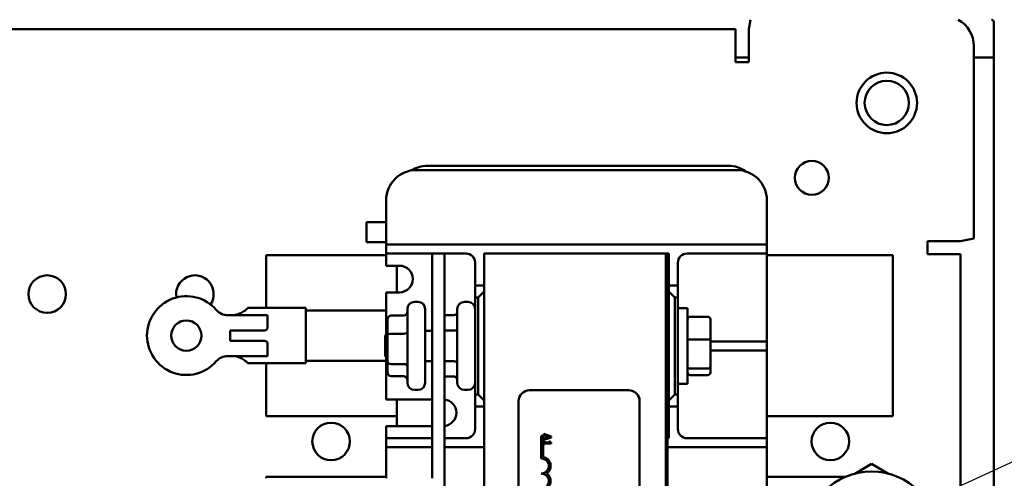
# Model space of a CAD drawing. Units: inches. Extents: x 1 to 43, y 0.5 to 33.5.
# Drawn here: x 30.1 to 32.8, y 25.2 to 26.5 of the extents above; entities that cross this region are included whole.
import ezdxf

# ---------------------------------------------------------------- set-up
doc = ezdxf.new("R2010")
doc.units = ezdxf.units.IN
doc.header["$LTSCALE"] = 2
doc.header["$MEASUREMENT"] = 0
doc.layers.add('Symbol (ANSI)', color=7, linetype='Continuous', lineweight=25)
doc.layers.add('Visible (ANSI)', color=7, linetype='Continuous', lineweight=50)
doc.styles.add('Note Text (ANSI)', font='tahoma.ttf')
doc.dimstyles.new('Default (ANSI)$7', dxfattribs={"dimscale": 2, "dimtxt": 0.12, "dimasz": 0.098425, "dimexe": 0.125, "dimexo": 0.0625, "dimgap": 0.031496, "dimtad": 0, "dimtih": 1, "dimtoh": 1, "dimrnd": 1e-08, "dimzin": 0, "dimdsep": 46, "dimtxsty": 'Note Text (ANSI)', "dimcen": 0.09, "dimdle": 0.393701, "dimclrd": 256, "dimclre": 256, "dimclrt": 256, "dimadec": 0, "dimazin": 1, "dimtfac": 1, "dimtofl": 0, "dimtmove": 0, "dimatfit": 3, "dimfxl": 1, "dimtolj": 1, "dimtzin": 4, "dimlwd": -1, "dimlwe": -1, "dimarcsym": 0})

msp = doc.modelspace()

# ---------------------------------------------------------------- linework, layer by layer
at = {"layer": 'Visible (ANSI)'}
for p, q in [((26.5188, 26.438), (32.1029, 26.438)), ((32.1029, 26.438), (32.1029, 26.3657)), ((32.1391, 26.438), (32.1437, 26.4642)), ((32.1391, 26.438), (32.1391, 26.3476)), ((32.8139, 26.4576), (32.8139, 17.3559)), ((32.7589, 26.3914), (32.7589, 25.8614)), ((32.1029, 26.3476), (32.1029, 26.3657)), ((32.1029, 26.3601), (32.1391, 26.3601)), ((32.7589, 26.3601), (32.8139, 26.3601)), ((32.1391, 26.3476), (32.1029, 26.3476)), ((32.0828, 26.062), (31.2535, 26.062)), ((31.2238, 26.0503), (32.1058, 26.0503)), ((31.1405, 25.8703), (31.1405, 25.967)), ((32.1891, 25.967), (32.1891, 25.8703)), ((31.0861, 25.8515), (31.0861, 25.9072)), ((31.1405, 25.9072), (31.0861, 25.9072)), ((31.1405, 25.8703), (31.1405, 25.8453)), ((32.1891, 25.8453), (32.1891, 25.8703)), ((31.1405, 25.8515), (31.0861, 25.8515)), ((31.1405, 25.8453), (31.1405, 25.8203)), ((31.1405, 25.8453), (31.1655, 25.8453)), ((31.1655, 25.8453), (32.1641, 25.8453)), ((32.1641, 25.8453), (32.1891, 25.8453)), ((32.1891, 25.8203), (32.1891, 25.8453)), ((32.6318, 25.8188), (32.6318, 25.8549)), ((32.6318, 25.8549), (32.7221, 25.8549)), ((32.7589, 25.8614), (32.7221, 25.8549)), ((30.8105, 25.6706), (30.8105, 25.8161)), ((31.1405, 25.8161), (30.8105, 25.8161)), ((31.1405, 25.8203), (31.1405, 25.7953)), ((31.1655, 25.8203), (31.1405, 25.8203)), ((31.2668, 25.8203), (31.1655, 25.8203)), ((31.2668, 25.8203), (31.2668, 25.2016)), ((31.3015, 25.8203), (31.2668, 25.8203)), ((31.3605, 25.8203), (31.3015, 25.8203)), ((31.3015, 23.3203), (31.3015, 25.8203)), ((31.9106, 25.8203), (31.4106, 25.8203)), ((31.4106, 25.8203), (31.4106, 23.3203)), ((31.9106, 23.3203), (31.9106, 25.8203)), ((31.9153, 25.8203), (31.9106, 25.8203)), ((31.9106, 23.3203), (31.9106, 25.8203)), ((31.9153, 25.8203), (31.919, 25.8203)), ((31.9153, 25.8203), (31.9153, 23.3203)), ((31.919, 25.8203), (31.919, 25.7328)), ((32.1641, 25.8203), (31.9691, 25.8203)), ((32.1891, 25.8203), (32.1641, 25.8203)), ((32.1891, 25.7953), (32.1891, 25.8203)), ((32.5358, 25.8161), (32.1891, 25.8161)), ((32.5358, 25.8161), (32.5358, 25.3728)), ((32.6499, 25.8188), (32.6318, 25.8188)), ((32.7221, 25.8188), (32.6499, 25.8188)), ((32.7221, 25.8188), (32.7221, 25.1612)), ((31.1405, 25.787), (31.1405, 25.7953)), ((31.3855, 25.7328), (31.3855, 25.7953)), ((31.9441, 25.7953), (31.9441, 25.7328)), ((32.1891, 25.7953), (32.1891, 25.6036)), ((31.1405, 25.787), (31.1771, 25.787)), ((31.1695, 25.787), (31.1695, 25.7136)), ((31.1771, 25.7136), (31.1405, 25.7136)), ((31.1405, 25.6036), (31.1405, 25.7136)), ((31.4106, 25.7328), (31.3855, 25.7328)), ((31.3855, 25.7328), (31.3855, 25.6995)), ((31.4106, 25.7161), (31.394, 25.6995)), ((31.919, 25.7328), (31.919, 25.7161)), ((31.9441, 25.7328), (31.919, 25.7328)), ((31.919, 25.7161), (31.919, 25.4161)), ((31.9356, 25.6995), (31.919, 25.7161)), ((31.9441, 25.6995), (31.9441, 25.7328)), ((31.2281, 25.6875), (31.2191, 25.6875)), ((31.3655, 25.6875), (31.3565, 25.6875)), ((31.3855, 25.4328), (31.3855, 25.6995)), ((31.3855, 25.6995), (31.394, 25.6995)), ((31.394, 25.6995), (31.394, 25.4328)), ((31.9356, 25.4328), (31.9356, 25.6995)), ((31.9356, 25.6995), (31.9441, 25.6995)), ((31.9441, 25.6995), (31.9441, 25.4328)), ((30.7585, 25.67), (30.7585, 25.6706)), ((30.7585, 25.6706), (30.9195, 25.6706)), ((30.9195, 25.6706), (30.9195, 25.5186)), ((31.1405, 25.6638), (30.9195, 25.6638)), ((31.1991, 25.4648), (31.1991, 25.6675)), ((31.2481, 25.6675), (31.2481, 25.4648)), ((31.3365, 25.4648), (31.3365, 25.6675)), ((31.9441, 25.6703), (31.9708, 25.6703)), ((31.9708, 25.6703), (31.9708, 25.462)), ((30.7041, 25.6509), (30.7739, 25.6509)), ((30.8141, 25.6509), (30.7739, 25.6509)), ((30.8141, 25.6156), (30.8141, 25.6509)), ((31.1441, 25.6384), (31.1441, 25.5951)), ((31.1541, 25.6499), (31.1891, 25.6499)), ((31.3015, 25.6504), (31.3265, 25.6504)), ((32.0268, 25.6464), (31.9775, 25.6464)), ((32.0335, 25.5823), (32.0335, 25.6391)), ((30.8028, 25.6088), (30.7108, 25.6088)), ((30.7108, 25.5804), (30.7108, 25.6088)), ((31.1375, 25.5945), (31.1441, 25.6011)), ((31.1405, 25.6036), (31.1405, 25.5975)), ((31.1541, 25.5997), (31.1891, 25.5997)), ((31.2668, 25.6078), (31.2481, 25.6078)), ((31.3015, 25.6082), (31.3265, 25.6082)), ((31.919, 25.6078), (31.9153, 25.6078)), ((32.1891, 25.5786), (32.1891, 25.6036)), ((30.7108, 25.5804), (30.8028, 25.5804)), ((30.8141, 25.5383), (30.8141, 25.5736)), ((31.1375, 25.5378), (31.1375, 25.5945)), ((31.1441, 25.5951), (31.1441, 25.5229)), ((32.0268, 25.584), (31.9775, 25.584)), ((32.0335, 25.5094), (32.0335, 25.5823)), ((32.0335, 25.5786), (32.1641, 25.5786)), ((32.1641, 25.5786), (32.1891, 25.5786)), ((32.1891, 25.5536), (32.1891, 25.5786)), ((32.1641, 25.5536), (32.0335, 25.5536)), ((32.1891, 25.5536), (32.1641, 25.5536)), ((32.1891, 25.5286), (32.1891, 25.5536)), ((30.7739, 25.5383), (30.7041, 25.5383)), ((30.7585, 25.5186), (30.7585, 25.5192)), ((30.7585, 25.5186), (30.9195, 25.5186)), ((30.7739, 25.5383), (30.8141, 25.5383)), ((30.8105, 25.3728), (30.8105, 25.5186)), ((31.1405, 25.5254), (30.9195, 25.5254)), ((31.1375, 25.5378), (31.1441, 25.5311)), ((31.1405, 25.5348), (31.1405, 25.5286)), ((31.1405, 25.4186), (31.1405, 25.5286)), ((31.1441, 25.5229), (31.1441, 25.4939)), ((31.1541, 25.516), (31.1891, 25.516)), ((31.2668, 25.5245), (31.2481, 25.5245)), ((31.3015, 25.5239), (31.3265, 25.5239)), ((31.919, 25.5245), (31.9153, 25.5245)), ((32.1891, 25.5286), (32.1891, 25.337)), ((31.9775, 25.5037), (32.0268, 25.5037)), ((32.0335, 25.4932), (32.0335, 25.5094)), ((31.1541, 25.4824), (31.1891, 25.4824)), ((31.3015, 25.4818), (31.3265, 25.4818)), ((31.9441, 25.462), (31.9708, 25.462)), ((32.0268, 25.4859), (31.9775, 25.4859)), ((31.2281, 25.4448), (31.2191, 25.4448)), ((31.3655, 25.4448), (31.3565, 25.4448)), ((31.5353, 25.444), (31.8086, 25.444)), ((31.1405, 25.4186), (31.2668, 25.4186)), ((31.1695, 25.4186), (31.1695, 25.3453)), ((31.394, 25.4328), (31.3855, 25.4328)), ((31.3855, 25.4328), (31.3855, 25.3995)), ((31.394, 25.4328), (31.4106, 25.4161)), ((31.5053, 23.8073), (31.5053, 25.414)), ((31.8386, 25.414), (31.8386, 23.8073)), ((31.919, 25.4161), (31.9356, 25.4328)), ((31.919, 25.4161), (31.919, 25.3995)), ((31.9441, 25.4328), (31.9356, 25.4328)), ((31.9441, 25.3995), (31.9441, 25.4328)), ((31.3855, 25.337), (31.3855, 25.3995)), ((31.3855, 25.3995), (31.4106, 25.3995)), ((31.919, 25.3995), (31.919, 25.312)), ((31.919, 25.3995), (31.9441, 25.3995)), ((31.9441, 25.3995), (31.9441, 25.337)), ((30.8105, 25.3728), (31.1695, 25.3728)), ((32.1891, 25.3728), (32.5358, 25.3728)), ((31.2668, 25.3453), (31.1405, 25.3453)), ((31.1405, 25.337), (31.1405, 25.3453)), ((31.1405, 25.337), (31.1405, 25.312)), ((32.1891, 25.312), (32.1891, 25.337)), ((31.1405, 25.312), (31.1405, 25.287)), ((31.1405, 25.312), (31.1655, 25.312)), ((31.1655, 25.312), (31.2668, 25.312)), ((31.3015, 25.312), (31.3605, 25.312)), ((31.5678, 25.319), (31.5727, 25.319)), ((31.5678, 25.2565), (31.5678, 25.319)), ((31.5727, 25.319), (31.5727, 25.2609)), ((31.5894, 25.3189), (31.5748, 25.3238)), ((31.5748, 25.3238), (31.5748, 25.3211)), ((31.5748, 25.3211), (31.5804, 25.3193)), ((31.5748, 25.3071), (31.5894, 25.312)), ((31.5804, 25.3117), (31.5748, 25.3099)), ((31.5748, 25.3099), (31.5748, 25.3071)), ((31.5769, 25.3041), (31.5748, 25.3041)), ((31.5748, 25.3041), (31.5748, 25.2944)), ((31.5769, 25.3005), (31.5769, 25.3041)), ((31.5894, 25.3005), (31.5769, 25.3005)), ((31.5804, 25.3193), (31.5804, 25.3117)), ((31.5827, 25.3186), (31.5894, 25.3164)), ((31.5827, 25.3124), (31.5827, 25.3186)), ((31.5894, 25.3146), (31.5827, 25.3124)), ((31.5948, 25.3171), (31.5894, 25.3189)), ((31.5894, 25.3189), (31.5894, 25.3164)), ((31.5894, 25.3164), (31.5921, 25.3155)), ((31.5921, 25.3155), (31.5894, 25.3146)), ((31.5894, 25.3146), (31.5894, 25.312)), ((31.5894, 25.312), (31.5948, 25.3138)), ((31.5894, 25.3005), (31.5894, 25.2979)), ((31.5903, 25.3005), (31.5894, 25.3005)), ((31.5921, 25.3041), (31.5903, 25.3041)), ((31.5903, 25.3041), (31.5903, 25.3005)), ((31.5948, 25.3138), (31.5948, 25.3171)), ((31.5949, 25.2979), (31.5949, 25.3)), ((31.919, 25.312), (31.9153, 25.312)), ((31.9691, 25.312), (32.1641, 25.312)), ((32.1641, 25.312), (32.1891, 25.312)), ((32.1891, 25.287), (32.1891, 25.312)), ((31.1405, 25.287), (31.1405, 25.262)), ((31.1655, 25.287), (31.1405, 25.287)), ((31.2668, 25.287), (31.1655, 25.287)), ((31.4106, 25.287), (31.3015, 25.287)), ((31.5748, 25.2944), (31.5769, 25.2944)), ((31.5769, 25.2944), (31.5769, 25.2979)), ((31.5769, 25.2979), (31.5894, 25.2979)), ((31.5894, 25.2979), (31.5949, 25.2979)), ((32.1641, 25.287), (31.9153, 25.287)), ((32.1891, 25.287), (32.1641, 25.287)), ((32.1891, 25.262), (32.1891, 25.287)), ((31.1405, 25.2016), (31.1405, 25.262)), ((32.1891, 25.262), (32.1891, 25.1653)), ((32.4309, 25.2143), (32.4774, 25.2411)), ((32.4774, 25.2411), (32.5238, 25.2143)), ((31.1405, 25.2061), (30.8105, 25.2061)), ((30.8105, 25.2016), (30.8105, 25.2061)), ((32.4067, 25.2061), (32.1891, 25.2061))]:
    msp.add_line(p, q, dxfattribs=at)
for centre, radius in [((32.5192, 26.2351), 0.0833), ((32.5192, 26.2351), 0.061), ((32.313, 26.0288), 0.0468), ((30.2071, 25.7088), 0.0517), ((30.5903, 25.5946), 0.0417), ((30.9889, 25.3031), 0.0517), ((32.3639, 25.3031), 0.0517), ((32.4774, 25.0365), 0.1837)]:
    msp.add_circle(centre, radius, dxfattribs=at)
for centre, radius, start, end in [((32.8072, 26.4576), 0.1933, 0, 90), ((32.6755, 26.3914), 0.0833, 0, 60.9268), ((32.8072, 26.4576), 0.00667, 0, 90), ((31.2535, 25.9786), 0.0833, 90, 122.4691), ((32.0828, 25.9786), 0.0833, 54.2119, 90), ((31.2238, 25.967), 0.0833, 90, 180), ((32.1058, 25.967), 0.0833, 0, 90), ((31.3605, 25.7953), 0.025, 0, 90), ((31.9691, 25.7953), 0.025, 90, 180), ((30.6138, 25.7088), 0.0517, 326.4791, 190.2664), ((31.1771, 25.7503), 0.0367, 270, 90), ((30.5903, 25.5946), 0.1085, 40.7455, 319.2545), ((31.2191, 25.6675), 0.02, 90, 180), ((31.2281, 25.6675), 0.02, 0, 90), ((31.3565, 25.6675), 0.02, 90, 180), ((31.3655, 25.6675), 0.02, 0, 90), ((30.7041, 25.6926), 0.0417, 220.7455, 270), ((30.7041, 25.4966), 0.0417, 90, 139.2545), ((31.2191, 25.4648), 0.02, 180, 270), ((31.2281, 25.4648), 0.02, 270, 0), ((31.3565, 25.4648), 0.02, 180, 270), ((31.3655, 25.4648), 0.02, 270, 0), ((31.5353, 25.414), 0.03, 90, 180), ((31.8086, 25.414), 0.03, 0, 90), ((31.297, 25.382), 0.0368, 277.0377, 82.9623), ((31.3605, 25.337), 0.025, 270, 0), ((31.9691, 25.337), 0.025, 180, 270), ((31.5678, 25.2356), 0.0208, 270, 90), ((31.5678, 25.2356), 0.0257, 305.9425, 79.0242), ((31.5678, 25.194), 0.0208, 270, 90), ((31.5678, 25.194), 0.0257, 305.9425, 54.0575)]:
    msp.add_arc(centre, radius, start, end, dxfattribs=at)
for centre, major_axis, ratio, start_param, end_param in [((31.1891, 25.6614), (0, -0.0115), 0.87165, 0, 1.570796), ((31.3265, 25.662), (0, -0.0115), 0.866026, 0, 1.570796), ((31.1541, 25.6384), (0, -0.0115), 0.87165, 3.141593, 4.712389), ((31.9775, 25.6391), (0, -0.00733), 0.90953, 3.141593, 4.712389), ((32.0268, 25.6391), (0, -0.00733), 0.90953, 1.570796, 3.141593), ((31.1541, 25.5951), (0.01, 0), 0.46021, 1.570796, 3.141593), ((31.1891, 25.6043), (-0.01, 0), 0.46021, 1.570796, 3.141593), ((31.3265, 25.614), (-0.01, 0), 0.576479, 1.570796, 3.141593), ((31.9775, 25.5823), (-0.00667, 0), 0.244161, 4.712389, 6.283185), ((32.0268, 25.5823), (0.00667, 0), 0.244161, 0, 1.570796), ((31.1541, 25.5229), (0.01, 0), 0.68704, 3.141593, 4.712389), ((31.1891, 25.5091), (-0.01, 0), 0.68704, 3.141593, 4.712389), ((31.3265, 25.5182), (-0.01, 0), 0.578221, 3.141593, 4.712389), ((31.1541, 25.4939), (0, -0.0115), 0.87165, 4.712389, 6.283185), ((31.9775, 25.5094), (-0.00667, 0), 0.855309, 0, 1.570796), ((31.9775, 25.4932), (0, 0.00733), 0.90953, 1.570796, 3.141593), ((32.0268, 25.5094), (0.00667, 0), 0.855309, 4.712389, 6.283185), ((32.0268, 25.4932), (0, 0.00733), 0.90953, 3.141593, 4.712389), ((31.1891, 25.4709), (0, -0.0115), 0.87165, 1.570796, 3.141593), ((31.3265, 25.4703), (0, -0.0115), 0.866026, 1.570796, 3.141593)]:
    msp.add_ellipse(centre, major_axis=major_axis, ratio=ratio, start_param=start_param, end_param=end_param, dxfattribs=at)
for points, knots in [([(30.7168, 25.6509), (30.7222, 25.6509), (30.7278, 25.652), (30.7379, 25.6554), (30.7424, 25.6577), (30.7497, 25.662), (30.7529, 25.6643), (30.7573, 25.668), (30.7585, 25.6693), (30.7585, 25.67)], [0, 0, 0, 0, 0.1242952, 0.1242952, 0.2485903, 0.2485903, 0.375948, 0.375948, 0.5033057, 0.5033057, 0.5033057, 0.5033057]), ([(30.8141, 25.6156), (30.8141, 25.6156), (30.8141, 25.6156), (30.8141, 25.6156), (30.8141, 25.6156), (30.8141, 25.6156), (30.8141, 25.6156), (30.8141, 25.6156), (30.8141, 25.6156), (30.8141, 25.6155), (30.8141, 25.6155), (30.8141, 25.6155), (30.8141, 25.6155), (30.8141, 25.6154), (30.8141, 25.6154), (30.8141, 25.6153), (30.8141, 25.6152), (30.8141, 25.6151), (30.814, 25.615), (30.814, 25.6148), (30.814, 25.6147), (30.8139, 25.6145), (30.8138, 25.6143), (30.8136, 25.614), (30.8135, 25.6138), (30.8131, 25.613), (30.8126, 25.6124), (30.8111, 25.611), (30.8101, 25.6103), (30.8069, 25.609), (30.8048, 25.6088), (30.8028, 25.6088)], [-0.00000169, -0.00000169, -0.00000169, -0.00000169, 0, 0, 0.00001607, 0.00001607, 0.00005095, 0.00005095, 0.00013165, 0.00013165, 0.000301, 0.000301, 0.00064405, 0.00064405, 0.00133269, 0.00133269, 0.00271589, 0.00271589, 0.00451389, 0.00451389, 0.00634187, 0.00634187, 0.01007666, 0.01007666, 0.01393531, 0.01393531, 0.02827921, 0.02827921, 0.0453425, 0.0453425, 0.0697639, 0.0697639, 0.0697639, 0.0697639]), ([(30.8028, 25.5804), (30.8048, 25.5804), (30.8069, 25.5802), (30.8101, 25.5789), (30.8111, 25.5782), (30.8126, 25.5768), (30.8131, 25.5762), (30.8135, 25.5754), (30.8136, 25.5752), (30.8138, 25.5749), (30.8139, 25.5747), (30.814, 25.5745), (30.814, 25.5744), (30.814, 25.5742), (30.8141, 25.5741), (30.8141, 25.574), (30.8141, 25.5739), (30.8141, 25.5738), (30.8141, 25.5738), (30.8141, 25.5737), (30.8141, 25.5737), (30.8141, 25.5737), (30.8141, 25.5737), (30.8141, 25.5736), (30.8141, 25.5736), (30.8141, 25.5736), (30.8141, 25.5736), (30.8141, 25.5736), (30.8141, 25.5736), (30.8141, 25.5736), (30.8141, 25.5736), (30.8141, 25.5736)], [0, 0, 0, 0, 0.0468984, 0.0468984, 0.0796569, 0.0796569, 0.1071887, 0.1071887, 0.1145967, 0.1145967, 0.121767, 0.121767, 0.1252766, 0.1252766, 0.1287288, 0.1287288, 0.1313815, 0.1313815, 0.1327022, 0.1327022, 0.1333601, 0.1333601, 0.1336849, 0.1336849, 0.1338397, 0.1338397, 0.1339065, 0.1339065, 0.1339374, 0.1339374, 0.1339432, 0.1339432, 0.1339432, 0.1339432]), ([(30.7585, 25.5192), (30.7585, 25.5199), (30.7573, 25.5212), (30.7529, 25.5249), (30.7497, 25.5273), (30.7424, 25.5315), (30.7379, 25.5338), (30.7278, 25.5372), (30.7222, 25.5383), (30.7168, 25.5383)], [1.4714601, 1.4714601, 1.4714601, 1.4714601, 1.5988178, 1.5988178, 1.7261755, 1.7261755, 1.8504707, 1.8504707, 1.9747658, 1.9747658, 1.9747658, 1.9747658]), ([(31.5949, 25.3), (31.5946, 25.3), (31.5943, 25.3001), (31.5939, 25.3002), (31.5936, 25.3003), (31.5932, 25.3005), (31.593, 25.3007), (31.5928, 25.301), (31.5926, 25.3012), (31.5922, 25.3024), (31.5921, 25.3033), (31.5921, 25.3041)], [-0.1005438, -0.1005438, -0.1005438, -0.1005438, -0.0762723, -0.0762723, -0.0553229, -0.0553229, -0.032618, -0.032618, -0.0195337, -0.0195337, 0, 0, 0, 0])]:
    msp.add_open_spline(points, degree=3, knots=knots, dxfattribs=at)

# ---------------------------------------------------------------- leaders
at = {"layer": 'Symbol (ANSI)', "annotation_type": 0, "has_hookline": 1, "hookline_direction": 0, "text_width": 0.1032}
msp.add_leader([(31.8386, 24.7762), (33.4089, 25.497), (33.6058, 25.497)], dimstyle='Default (ANSI)$7', override={"dimtad": 0}, dxfattribs=at)

doc.saveas('drawing.dxf')
